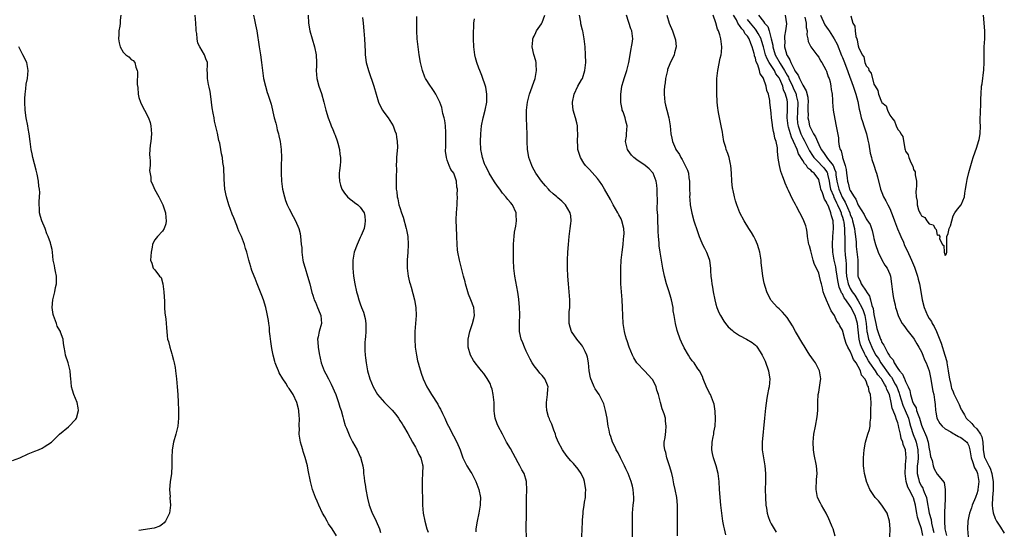
# Model space of a CAD drawing. Units: inches. Extents: x 2607000 to 2610000, y 1515000 to 1518000.
# Drawn here: x 2608431 to 2608680, y 1516993 to 1517122 of the extents above; entities that cross this region are included whole.
import ezdxf

# ---------------------------------------------------------------- set-up
doc = ezdxf.new("R2010")
doc.units = ezdxf.units.IN
doc.header["$MEASUREMENT"] = 0
doc.layers.add('LD26071515_10ft', color=102, linetype='Continuous')

msp = doc.modelspace()

# ---------------------------------------------------------------- linework, layer by layer
at = {"layer": 'LD26071515_10ft'}
for points, elevation in [([(2608456.44, 1517123), (2608456.27, 1517121.73), (2608456.27, 1517121), (2608456.19, 1517120.19), (2608455.94, 1517119), (2608455.88, 1517118.12), (2608455.85, 1517117), (2608456, 1517116), (2608456.24, 1517115), (2608457, 1517113.62), (2608457.69, 1517113), (2608458.42, 1517112.42), (2608459, 1517111.82), (2608459.53, 1517111.53), (2608459.92, 1517111), (2608460.18, 1517109.82), (2608460.54, 1517109), (2608460.64, 1517108.64), (2608460.55, 1517105.45), (2608460.68, 1517104.68), (2608460.8, 1517103), (2608461, 1517102.19), (2608461.37, 1517101), (2608461.89, 1517099.89), (2608462.4, 1517099), (2608463.42, 1517097), (2608463.8, 1517095.8), (2608463.99, 1517095), (2608464.18, 1517093), (2608463.99, 1517091), (2608463.87, 1517090.13), (2608463.73, 1517089), (2608463.71, 1517087.71), (2608463.72, 1517087), (2608463.85, 1517086.15), (2608463.82, 1517085), (2608463.66, 1517083.66), (2608464.03, 1517081.97), (2608464.05, 1517081), (2608464.37, 1517080.37), (2608464.96, 1517079), (2608466.07, 1517077), (2608467.06, 1517075), (2608467.71, 1517073), (2608467.79, 1517071.79), (2608467.89, 1517071), (2608467.79, 1517070.21), (2608467.39, 1517069), (2608467, 1517068.33), (2608465.72, 1517067), (2608465.4, 1517066.6), (2608465, 1517066.17), (2608464.58, 1517065.42), (2608464.44, 1517065), (2608464.34, 1517064.34), (2608464.06, 1517063), (2608463.95, 1517061), (2608464.26, 1517060.26), (2608464.64, 1517059), (2608465, 1517058.58), (2608466.22, 1517057), (2608466.59, 1517056.59), (2608467.03, 1517055.03), (2608467.33, 1517053), (2608467.44, 1517050.56), (2608467.49, 1517049), (2608467.59, 1517047.59), (2608467.84, 1517046.16), (2608467.93, 1517045), (2608467.96, 1517043.96), (2608468.14, 1517041.86), (2608468.26, 1517041), (2608468.44, 1517040.44), (2608468.78, 1517039), (2608469.33, 1517037.33), (2608469.4, 1517037), (2608469.74, 1517035.74), (2608469.92, 1517035), (2608470.13, 1517033.87), (2608470.28, 1517033), (2608470.34, 1517032.34), (2608470.51, 1517031), (2608470.69, 1517029), (2608470.85, 1517027), (2608470.95, 1517025.05), (2608471.05, 1517023.05), (2608471.05, 1517021), (2608470.82, 1517019), (2608470.3, 1517017), (2608469.73, 1517015), (2608469.37, 1517013), (2608469.31, 1517011), (2608469.36, 1517009), (2608469.22, 1517007), (2608468.92, 1517004.92), (2608468.76, 1517003), (2608468.87, 1517001.13), (2608468.85, 1517000.85), (2608469.01, 1516999), (2608468.74, 1516997), (2608467.76, 1516995), (2608467.42, 1516994.58), (2608467, 1516994.18), (2608466.29, 1516993.71), (2608464.82, 1516993.18), (2608461, 1516992.65)], 7750), ([(2608511, 1516991.23), (2608509.89, 1516993), (2608509, 1516994.34), (2608508.59, 1516995), (2608508.05, 1516996.05), (2608507.47, 1516997), (2608506.48, 1516999), (2608506.06, 1517000.06), (2608505.65, 1517001), (2608504.95, 1517003), (2608504.44, 1517005), (2608503.84, 1517007.84), (2608503.62, 1517009), (2608503.08, 1517011.08), (2608502.59, 1517012.59), (2608502.43, 1517013), (2608502.13, 1517014.13), (2608501.84, 1517015), (2608501.58, 1517017), (2608501.59, 1517018.41), (2608501.58, 1517019), (2608501.59, 1517021), (2608501.57, 1517021.57), (2608501.45, 1517023), (2608501.38, 1517023.38), (2608500.97, 1517024.97), (2608499.99, 1517027), (2608499, 1517028.51), (2608498.79, 1517028.79), (2608498.68, 1517029), (2608498.13, 1517029.87), (2608497.39, 1517031), (2608496.5, 1517032.5), (2608496.28, 1517033), (2608495.83, 1517034.17), (2608495.47, 1517035), (2608495.36, 1517035.36), (2608494.95, 1517036.95), (2608494.64, 1517038.64), (2608494.4, 1517040.4), (2608494.19, 1517041.81), (2608494.07, 1517043), (2608494, 1517044), (2608493.84, 1517045), (2608493.77, 1517045.77), (2608493.47, 1517047.47), (2608493.11, 1517049), (2608492.48, 1517051), (2608492.08, 1517052.08), (2608490.92, 1517055), (2608490.38, 1517056.38), (2608490.12, 1517057), (2608489.59, 1517058.41), (2608489.39, 1517059), (2608489.32, 1517059.32), (2608488.81, 1517061), (2608488.31, 1517063), (2608487.99, 1517063.99), (2608487.7, 1517065), (2608486.92, 1517067), (2608486.31, 1517068.31), (2608486.06, 1517069), (2608485.74, 1517069.74), (2608485, 1517071.73), (2608484.62, 1517072.62), (2608483.72, 1517075), (2608483.13, 1517077), (2608482.75, 1517079), (2608482.53, 1517081.47), (2608482.44, 1517084.44), (2608482.27, 1517085.73), (2608482.13, 1517087), (2608481.93, 1517087.93), (2608481.75, 1517089), (2608481.43, 1517090.57), (2608481.25, 1517091.25), (2608480.86, 1517093.14), (2608480.15, 1517096.15), (2608480, 1517097), (2608479.82, 1517098.18), (2608479.54, 1517099.54), (2608479.4, 1517101), (2608479.1, 1517103.1), (2608479, 1517103.66), (2608478.75, 1517104.75), (2608478.57, 1517105.43), (2608478.31, 1517107), (2608478.38, 1517108.38), (2608478.29, 1517109), (2608478.37, 1517110.37), (2608478.32, 1517111), (2608477.95, 1517111.95), (2608477.58, 1517113), (2608477, 1517113.93), (2608476.4, 1517115), (2608475.92, 1517115.92), (2608475.71, 1517117), (2608475.61, 1517118.39), (2608475.49, 1517119), (2608475.44, 1517119.44), (2608475.42, 1517121), (2608475.25, 1517123)], 7750), ([(2608489.99, 1517123), (2608490.22, 1517121.78), (2608490.52, 1517120.52), (2608490.79, 1517119), (2608491.44, 1517115), (2608491.73, 1517113), (2608491.99, 1517111), (2608492.31, 1517108.31), (2608492.53, 1517107), (2608492.99, 1517104.99), (2608493.46, 1517103.46), (2608493.64, 1517103), (2608494.46, 1517100.46), (2608495.25, 1517097), (2608495.65, 1517095.65), (2608495.77, 1517095), (2608496.01, 1517093.99), (2608496.29, 1517093), (2608496.43, 1517092.43), (2608496.73, 1517091), (2608496.98, 1517089), (2608497.05, 1517086.95), (2608497.02, 1517085), (2608497.01, 1517083.01), (2608497.1, 1517081), (2608497.36, 1517079), (2608497.83, 1517077), (2608498.11, 1517076.11), (2608498.53, 1517075), (2608499, 1517074.01), (2608500.02, 1517072.02), (2608500.62, 1517071), (2608501.44, 1517069), (2608501.76, 1517067.76), (2608501.89, 1517067), (2608501.95, 1517066.05), (2608502.09, 1517065), (2608502.19, 1517064.19), (2608502.19, 1517063), (2608502.33, 1517062.33), (2608502.45, 1517061), (2608502.59, 1517060.59), (2608503.02, 1517058.98), (2608503.68, 1517057), (2608504.25, 1517055), (2608504.79, 1517052.79), (2608505, 1517052.17), (2608505.27, 1517051.27), (2608505.36, 1517051), (2608505.65, 1517050.35), (2608506.21, 1517049), (2608506.41, 1517048.41), (2608507.01, 1517047), (2608507.18, 1517045), (2608506.64, 1517043), (2608506.35, 1517041.65), (2608506.22, 1517041), (2608506.3, 1517040.3), (2608506.34, 1517039), (2608506.58, 1517037.42), (2608507.1, 1517035), (2608507.87, 1517033), (2608508.28, 1517032.28), (2608508.95, 1517031), (2608509.67, 1517029.67), (2608510.81, 1517027), (2608511.53, 1517025), (2608511.82, 1517023.82), (2608512.14, 1517023), (2608512.59, 1517021.41), (2608512.72, 1517020.72), (2608513.21, 1517019.21), (2608513.53, 1517018.47), (2608514.36, 1517016.36), (2608515.03, 1517015.03), (2608516.2, 1517013), (2608517, 1517011.25), (2608517.14, 1517011), (2608517.15, 1517010.85), (2608517.62, 1517009), (2608517.85, 1517007.85), (2608517.82, 1517007), (2608518.02, 1517006.02), (2608518.06, 1517005), (2608518.22, 1517004.22), (2608518.38, 1517003), (2608518.81, 1517000.81), (2608519.29, 1516999), (2608519.44, 1516998.56), (2608520.04, 1516997), (2608520.39, 1516996.39), (2608521.01, 1516995.01), (2608521.85, 1516993), (2608522.15, 1516992.15)], 7740), ([(2608503.79, 1517123), (2608503.93, 1517121), (2608504.25, 1517119), (2608504.8, 1517117), (2608505.46, 1517115), (2608505.88, 1517113), (2608505.94, 1517111), (2608505.92, 1517110.08), (2608505.87, 1517109), (2608505.95, 1517107.95), (2608506.04, 1517107), (2608506.56, 1517105), (2608507.18, 1517103.18), (2608507.8, 1517101), (2608508.26, 1517099), (2608508.85, 1517097), (2608509.48, 1517095.48), (2608509.65, 1517095), (2608510.06, 1517094.06), (2608510.5, 1517093), (2608510.63, 1517092.63), (2608511.2, 1517091.2), (2608511.36, 1517090.64), (2608511.77, 1517089), (2608511.85, 1517087.85), (2608511.98, 1517087), (2608511.99, 1517086.01), (2608511.88, 1517085), (2608511.72, 1517083.72), (2608511.67, 1517083), (2608511.7, 1517082.3), (2608511.72, 1517081), (2608511.99, 1517079.99), (2608512.3, 1517079), (2608513, 1517077.95), (2608513.77, 1517077), (2608514.42, 1517076.42), (2608515, 1517076.04), (2608515.57, 1517075.57), (2608516.41, 1517075), (2608517, 1517074.41), (2608517.98, 1517073), (2608518.16, 1517072.16), (2608518.28, 1517071), (2608518.12, 1517070.12), (2608517.95, 1517069), (2608517.21, 1517067.21), (2608517.1, 1517066.9), (2608517, 1517066.73), (2608516.19, 1517065), (2608515.5, 1517063), (2608515.14, 1517061), (2608515.09, 1517059), (2608515.26, 1517057), (2608515.59, 1517055), (2608516.02, 1517053), (2608516.28, 1517052.28), (2608516.6, 1517051), (2608517, 1517049.97), (2608517.34, 1517049), (2608517.84, 1517047.84), (2608518.22, 1517046.22), (2608518.43, 1517045), (2608518.41, 1517044.41), (2608518.44, 1517043), (2608518.36, 1517041.64), (2608518.24, 1517041), (2608518.15, 1517040.15), (2608518.13, 1517039), (2608518.15, 1517038.15), (2608518.23, 1517037), (2608518.32, 1517036.32), (2608518.48, 1517035), (2608518.87, 1517033), (2608519.45, 1517031), (2608520.23, 1517029), (2608521.37, 1517027), (2608523.14, 1517025), (2608524.1, 1517024.1), (2608525.06, 1517023.06), (2608525.97, 1517021.97), (2608526.68, 1517021), (2608527, 1517020.45), (2608527.58, 1517019.58), (2608527.94, 1517019), (2608529, 1517017.17), (2608530.22, 1517015), (2608531, 1517013.68), (2608531.35, 1517013), (2608531.85, 1517011.85), (2608532.33, 1517011), (2608532.78, 1517009.22), (2608532.83, 1517009), (2608532.77, 1517007), (2608532.67, 1517005.33), (2608532.63, 1517005), (2608532.63, 1517004.63), (2608532.74, 1516999), (2608532.94, 1516997), (2608533.35, 1516995), (2608533.89, 1516993), (2608534.16, 1516992.16)], 7730), ([(2608517.56, 1517122.44), (2608517.71, 1517121), (2608517.94, 1517119), (2608518.01, 1517118.01), (2608518.11, 1517117), (2608518.21, 1517113.79), (2608518.25, 1517113), (2608518.53, 1517111), (2608519.06, 1517109), (2608520.41, 1517105), (2608520.99, 1517103), (2608521.61, 1517101), (2608522.06, 1517100.06), (2608522.62, 1517099), (2608523, 1517098.49), (2608524.05, 1517097), (2608525.31, 1517095), (2608525.75, 1517093.75), (2608526.06, 1517093), (2608526.14, 1517092.14), (2608526.37, 1517091), (2608526.4, 1517089.6), (2608526.21, 1517087), (2608526.19, 1517086.19), (2608526.13, 1517085), (2608526.14, 1517084.14), (2608526.05, 1517081.95), (2608526.05, 1517081), (2608526.12, 1517080.12), (2608526.09, 1517079), (2608526.28, 1517078.28), (2608526.35, 1517077), (2608526.55, 1517076.55), (2608526.8, 1517075), (2608527, 1517074.33), (2608527.42, 1517073), (2608527.85, 1517071.85), (2608528.66, 1517069), (2608528.7, 1517068.7), (2608529.02, 1517066.98), (2608529.14, 1517065), (2608529.03, 1517062.97), (2608528.88, 1517061.12), (2608528.86, 1517061), (2608528.85, 1517059), (2608529.12, 1517057), (2608529.47, 1517055.47), (2608529.59, 1517055), (2608529.85, 1517054.15), (2608530.74, 1517051), (2608531.1, 1517049), (2608531.15, 1517047), (2608530.83, 1517043), (2608530.8, 1517041), (2608530.93, 1517039), (2608531.2, 1517037), (2608531.51, 1517035.51), (2608531.63, 1517035), (2608531.92, 1517034.08), (2608532.22, 1517033), (2608532.43, 1517032.43), (2608532.96, 1517031), (2608533.88, 1517029), (2608534.29, 1517028.29), (2608535.02, 1517027), (2608536.61, 1517024.61), (2608537, 1517023.81), (2608537.32, 1517023.32), (2608537.8, 1517022.2), (2608538.38, 1517021), (2608539, 1517019.62), (2608539.3, 1517019), (2608540.6, 1517016.6), (2608541.44, 1517015), (2608542.26, 1517013), (2608543, 1517011), (2608544.01, 1517009), (2608545, 1517007.4), (2608545.23, 1517007), (2608546.26, 1517005), (2608547.03, 1517003), (2608547.39, 1517001), (2608547.34, 1516999.34), (2608547.31, 1516999), (2608546.98, 1516997), (2608546.58, 1516995), (2608546.28, 1516993), (2608546.29, 1516992.29)], 7720), ([(2608559.09, 1516991), (2608559.01, 1516993), (2608559.05, 1516997), (2608559.04, 1516999.04), (2608559.08, 1517001), (2608559.16, 1517002.84), (2608559.1, 1517005), (2608558.51, 1517007), (2608557.93, 1517007.93), (2608557.41, 1517009), (2608557, 1517009.7), (2608555, 1517013.4), (2608554.04, 1517015), (2608552.96, 1517017), (2608551.92, 1517019), (2608551.63, 1517019.63), (2608551.16, 1517021), (2608551, 1517022.23), (2608550.91, 1517022.91), (2608550.87, 1517025), (2608550.67, 1517027), (2608550.37, 1517028.37), (2608550.12, 1517029), (2608549.84, 1517029.84), (2608549.1, 1517031.1), (2608548.31, 1517032.31), (2608547.68, 1517033), (2608547, 1517033.83), (2608546.08, 1517035), (2608545.65, 1517035.65), (2608544.93, 1517037), (2608544.35, 1517039), (2608544.29, 1517040.29), (2608544.28, 1517041), (2608544.72, 1517043), (2608545.44, 1517045), (2608545.75, 1517046.25), (2608545.9, 1517047), (2608545.72, 1517049), (2608545, 1517051), (2608544.43, 1517052.43), (2608544.23, 1517053), (2608543.63, 1517055), (2608543.52, 1517055.52), (2608543.11, 1517057), (2608542.59, 1517059), (2608542.3, 1517060.3), (2608542.09, 1517061), (2608541.72, 1517063), (2608541.64, 1517063.64), (2608541.54, 1517065), (2608541.45, 1517067), (2608541.46, 1517067.46), (2608541.32, 1517069), (2608541.35, 1517069.35), (2608541.24, 1517071), (2608541.27, 1517071.27), (2608541.34, 1517073), (2608541.51, 1517075), (2608541.5, 1517075.5), (2608541.59, 1517077), (2608541.53, 1517077.53), (2608541.57, 1517079), (2608541.46, 1517079.46), (2608541.36, 1517081), (2608540.64, 1517083), (2608539.96, 1517083.96), (2608539.52, 1517085), (2608539, 1517086.3), (2608538.79, 1517087), (2608538.6, 1517088.6), (2608538.6, 1517089), (2608538.62, 1517089.38), (2608538.69, 1517093), (2608538.65, 1517093.35), (2608538.55, 1517095), (2608538.37, 1517096.37), (2608538.21, 1517097), (2608537.9, 1517098.1), (2608537.61, 1517099.61), (2608537.13, 1517101), (2608537, 1517101.32), (2608536.12, 1517103), (2608535.7, 1517103.7), (2608535, 1517104.68), (2608534.74, 1517105), (2608533.47, 1517107), (2608533.33, 1517107.33), (2608532.72, 1517109), (2608532.27, 1517111), (2608531.91, 1517113), (2608531.62, 1517115), (2608531.42, 1517117), (2608531.32, 1517119), (2608531.3, 1517121), (2608531.34, 1517122.66)], 7710), ([(2608573.07, 1516991), (2608573.15, 1516993), (2608573.25, 1516994.75), (2608573.25, 1516995.25), (2608573.41, 1516997), (2608573.42, 1516997.42), (2608573.7, 1516999), (2608573.76, 1516999.76), (2608573.99, 1517001), (2608574.04, 1517001.96), (2608574.06, 1517003), (2608573.94, 1517003.94), (2608573.72, 1517005), (2608573.56, 1517005.56), (2608573, 1517006.83), (2608572.9, 1517007), (2608572.14, 1517008.14), (2608571, 1517009.56), (2608570.28, 1517010.28), (2608569.35, 1517011.35), (2608568.48, 1517012.48), (2608568.14, 1517013), (2608567.05, 1517015.05), (2608566.52, 1517016.52), (2608566.39, 1517017), (2608566.01, 1517017.99), (2608565.66, 1517019), (2608565.5, 1517019.5), (2608565, 1517020.54), (2608564.87, 1517020.87), (2608564.79, 1517021), (2608564.67, 1517021.33), (2608564.18, 1517023), (2608564.15, 1517024.15), (2608564.1, 1517025), (2608564.38, 1517027), (2608564.49, 1517028.49), (2608564.51, 1517029), (2608564.19, 1517029.81), (2608563.75, 1517031), (2608563, 1517031.86), (2608562.44, 1517032.44), (2608562.03, 1517033), (2608561, 1517034.25), (2608560.52, 1517035), (2608559.97, 1517035.97), (2608559.46, 1517037), (2608559, 1517037.98), (2608558.53, 1517039), (2608558.11, 1517040.11), (2608557.73, 1517041), (2608557.32, 1517043), (2608557.3, 1517043.3), (2608557.3, 1517045), (2608557.35, 1517047.35), (2608557.28, 1517049), (2608557.13, 1517051.13), (2608556.91, 1517052.91), (2608556.13, 1517057), (2608555.9, 1517059), (2608555.82, 1517061), (2608555.8, 1517062.2), (2608555.77, 1517065), (2608555.87, 1517066.13), (2608555.92, 1517067), (2608556.06, 1517068.06), (2608556.35, 1517069.65), (2608556.53, 1517071), (2608556.44, 1517072.44), (2608556.42, 1517073), (2608555.5, 1517075), (2608555, 1517075.61), (2608554.33, 1517076.33), (2608553.84, 1517077), (2608553, 1517078), (2608552.28, 1517079), (2608551.77, 1517079.77), (2608551, 1517080.85), (2608549.62, 1517083), (2608549.43, 1517083.43), (2608549, 1517084.18), (2608548.75, 1517084.75), (2608548.61, 1517085), (2608548.37, 1517085.63), (2608547.93, 1517087), (2608547.8, 1517087.8), (2608547.54, 1517089), (2608547.41, 1517091), (2608547.49, 1517093), (2608547.72, 1517095), (2608548.12, 1517097), (2608548.62, 1517099), (2608548.99, 1517101), (2608549.03, 1517103), (2608548.76, 1517104.76), (2608548.69, 1517105), (2608548.5, 1517105.5), (2608548.04, 1517107), (2608547.76, 1517107.76), (2608547.22, 1517109), (2608547, 1517109.58), (2608546.51, 1517111), (2608546.2, 1517112.2), (2608546.02, 1517113), (2608545.74, 1517115), (2608545.62, 1517117), (2608545.64, 1517119), (2608545.71, 1517119.71), (2608545.78, 1517121), (2608545.9, 1517122.1)], 7700), ([(2608585.91, 1516991), (2608585.9, 1516994.1), (2608585.86, 1516995), (2608585.88, 1516995.88), (2608585.91, 1516997), (2608585.99, 1516998.01), (2608586.1, 1516999), (2608586.21, 1517000.21), (2608586.26, 1517001), (2608586.1, 1517003), (2608585.85, 1517003.85), (2608585.55, 1517005), (2608584.76, 1517007), (2608584.22, 1517008.22), (2608583.86, 1517009), (2608583, 1517010.7), (2608582.84, 1517011), (2608582.24, 1517012.24), (2608581.8, 1517013), (2608581.57, 1517013.57), (2608580.87, 1517015), (2608580.38, 1517016.38), (2608580.19, 1517017), (2608579.99, 1517018.01), (2608579.75, 1517019), (2608579.64, 1517019.64), (2608579.44, 1517021), (2608579.09, 1517023), (2608578.64, 1517024.64), (2608578.5, 1517025), (2608577.46, 1517027), (2608576.46, 1517028.46), (2608576.19, 1517029), (2608575.63, 1517030.37), (2608575.33, 1517031), (2608575.26, 1517031.26), (2608574.96, 1517033.04), (2608574.79, 1517035), (2608574.5, 1517036.5), (2608574.34, 1517037), (2608573.94, 1517037.94), (2608573.24, 1517039.24), (2608573, 1517039.59), (2608571.83, 1517041), (2608570.49, 1517043), (2608570.09, 1517044.09), (2608569.87, 1517045), (2608569.88, 1517046.12), (2608569.84, 1517047), (2608569.9, 1517047.9), (2608570, 1517049), (2608570.03, 1517051), (2608569.87, 1517053), (2608569.68, 1517055), (2608569.54, 1517057), (2608569.45, 1517059), (2608569.44, 1517061), (2608569.53, 1517063), (2608569.69, 1517065), (2608569.87, 1517067), (2608570.1, 1517069), (2608570.26, 1517070.26), (2608570.33, 1517071), (2608570.25, 1517072.25), (2608570.14, 1517073), (2608568.97, 1517075), (2608567.97, 1517075.97), (2608567, 1517076.77), (2608566.75, 1517077), (2608565.82, 1517077.82), (2608565, 1517078.59), (2608564.6, 1517079), (2608563.84, 1517079.84), (2608562.88, 1517081), (2608561.45, 1517083), (2608560.58, 1517084.58), (2608560.38, 1517085), (2608559.7, 1517087), (2608559.6, 1517087.6), (2608559.33, 1517089), (2608559.22, 1517091), (2608559.22, 1517093), (2608559.19, 1517094.81), (2608559.08, 1517097), (2608559.07, 1517099), (2608559.29, 1517101), (2608559.63, 1517102.37), (2608559.82, 1517103), (2608561.22, 1517107), (2608561.61, 1517109), (2608561.51, 1517110.49), (2608561.49, 1517111), (2608561.41, 1517111.41), (2608560.94, 1517113.06), (2608560.48, 1517115), (2608560.65, 1517116.65), (2608560.66, 1517117), (2608560.75, 1517117.25), (2608561, 1517117.72), (2608561.39, 1517118.61), (2608561.61, 1517119), (2608562.83, 1517120.83), (2608563, 1517121.12), (2608563.72, 1517123)], 7690), ([(2608597.27, 1516991.27), (2608597.25, 1516993), (2608597.24, 1516995), (2608597.29, 1516997), (2608597.31, 1516999), (2608597.12, 1517001), (2608596.71, 1517003), (2608596.38, 1517004.38), (2608596.07, 1517005.93), (2608595.82, 1517007), (2608595.28, 1517009), (2608594.6, 1517011), (2608594.31, 1517012.31), (2608594.04, 1517013), (2608593.89, 1517014.11), (2608593.93, 1517015), (2608594.17, 1517016.17), (2608594.3, 1517017.7), (2608594.45, 1517019), (2608594.27, 1517020.27), (2608594.2, 1517021), (2608593.89, 1517022.11), (2608593.6, 1517023), (2608593.43, 1517023.43), (2608592.97, 1517024.97), (2608592.44, 1517027), (2608592.09, 1517028.09), (2608591.85, 1517029), (2608591, 1517030.71), (2608590.81, 1517031), (2608589.95, 1517031.95), (2608588.9, 1517033), (2608586.99, 1517035), (2608586.27, 1517036.27), (2608585.92, 1517037), (2608585.08, 1517039), (2608584.57, 1517040.57), (2608584.39, 1517041), (2608584.15, 1517041.85), (2608583.84, 1517043), (2608583.52, 1517045), (2608583.41, 1517047), (2608583.38, 1517049), (2608583.26, 1517051), (2608583.08, 1517053), (2608582.97, 1517055), (2608582.95, 1517057), (2608582.97, 1517059), (2608583.06, 1517061), (2608583.24, 1517063), (2608583.49, 1517065), (2608583.64, 1517066.36), (2608583.73, 1517067), (2608583.75, 1517067.75), (2608583.73, 1517069), (2608583.23, 1517071), (2608583, 1517071.46), (2608582.45, 1517072.45), (2608582.18, 1517073), (2608581.01, 1517075), (2608580.33, 1517076.33), (2608578.84, 1517079), (2608578.13, 1517080.13), (2608577.5, 1517081), (2608577, 1517081.63), (2608575, 1517083.96), (2608574.04, 1517085), (2608573.59, 1517085.59), (2608572.72, 1517087), (2608572.27, 1517088.27), (2608572.08, 1517089), (2608572.04, 1517089.96), (2608571.94, 1517091), (2608572.03, 1517093), (2608571.98, 1517094.02), (2608571.95, 1517095), (2608571.79, 1517095.79), (2608571.49, 1517097), (2608570.91, 1517099), (2608570.73, 1517100.73), (2608570.72, 1517101), (2608571.12, 1517103), (2608572.1, 1517105), (2608573, 1517106.6), (2608573.2, 1517107), (2608573.86, 1517109), (2608574.08, 1517111), (2608574.03, 1517113), (2608573.88, 1517115), (2608573.67, 1517117), (2608573.55, 1517117.55), (2608573.29, 1517119), (2608573.22, 1517119.22), (2608572.83, 1517120.83), (2608572.8, 1517121.2), (2608572.49, 1517123)], 7680), ([(2608609.54, 1516991.54), (2608609.15, 1516993), (2608609, 1516993.73), (2608608.76, 1516995), (2608608.49, 1516997), (2608608.26, 1516999), (2608608.06, 1517001), (2608607.98, 1517002.02), (2608607.91, 1517003), (2608607.82, 1517005), (2608607.6, 1517007), (2608607.09, 1517009), (2608606.39, 1517011), (2608606.13, 1517012.13), (2608605.96, 1517013), (2608606.04, 1517015), (2608606.31, 1517016.31), (2608606.44, 1517017), (2608606.49, 1517017.51), (2608606.77, 1517019), (2608606.88, 1517020.88), (2608606.82, 1517022.82), (2608606.54, 1517024.54), (2608606.43, 1517025), (2608605.6, 1517027), (2608605.39, 1517027.39), (2608605, 1517028.16), (2608604.74, 1517028.74), (2608603.8, 1517031), (2608603.6, 1517031.6), (2608603, 1517032.68), (2608602.91, 1517032.91), (2608602.46, 1517033.54), (2608601.48, 1517035), (2608601.25, 1517035.25), (2608601, 1517035.56), (2608600.41, 1517036.41), (2608600.05, 1517037), (2608599, 1517038.83), (2608598.28, 1517040.28), (2608597.97, 1517041), (2608597.25, 1517043), (2608597.2, 1517043.2), (2608596.75, 1517045), (2608596.41, 1517047), (2608596.22, 1517048.22), (2608596.14, 1517049), (2608595.77, 1517051), (2608595.59, 1517051.59), (2608595.18, 1517053), (2608594.53, 1517055), (2608593.99, 1517057), (2608593.56, 1517059), (2608593.19, 1517061), (2608592.87, 1517063), (2608592.64, 1517064.64), (2608592.6, 1517065.4), (2608592.46, 1517067), (2608592.37, 1517068.37), (2608592.37, 1517069), (2608592.29, 1517071), (2608592.27, 1517072.27), (2608592.13, 1517073.87), (2608592.18, 1517076.18), (2608592.1, 1517077.9), (2608592.11, 1517079), (2608592.02, 1517080.02), (2608591.87, 1517081), (2608591.08, 1517083), (2608591, 1517083.1), (2608590.08, 1517084.08), (2608589.07, 1517085), (2608587, 1517086.43), (2608586.26, 1517087), (2608585.61, 1517087.61), (2608584.76, 1517088.76), (2608584.61, 1517089), (2608584.16, 1517091), (2608584.34, 1517092.34), (2608584.4, 1517093), (2608584.54, 1517095), (2608584.19, 1517096.19), (2608584.02, 1517097), (2608583.51, 1517098.5), (2608583.31, 1517099), (2608583.24, 1517099.24), (2608582.92, 1517100.92), (2608582.92, 1517102.92), (2608583.23, 1517105), (2608583.63, 1517106.37), (2608583.8, 1517107), (2608584.46, 1517109), (2608584.98, 1517111), (2608585.56, 1517114.44), (2608585.68, 1517115), (2608585.81, 1517115.81), (2608585.96, 1517117), (2608585.71, 1517119), (2608585.51, 1517119.52), (2608584.35, 1517123)], 7670), ([(2608594.58, 1517123), (2608595.19, 1517121), (2608596.03, 1517119), (2608596.73, 1517117), (2608596.74, 1517116.74), (2608596.91, 1517115), (2608596.54, 1517113.46), (2608596.41, 1517113), (2608595.34, 1517110.66), (2608594.78, 1517109.22), (2608594.72, 1517109), (2608594.28, 1517107), (2608594.14, 1517105.86), (2608594.01, 1517105), (2608593.92, 1517103.92), (2608593.88, 1517103), (2608593.97, 1517102.03), (2608594.04, 1517101), (2608594.21, 1517100.21), (2608594.54, 1517099), (2608595.12, 1517097), (2608595.42, 1517095), (2608595.55, 1517093), (2608595.84, 1517091.84), (2608595.98, 1517091), (2608596.75, 1517089.25), (2608596.88, 1517089), (2608597.77, 1517087.77), (2608598.12, 1517087), (2608598.49, 1517086.49), (2608599, 1517085.44), (2608599.25, 1517085), (2608599.8, 1517083.8), (2608600.03, 1517083), (2608600.17, 1517081.83), (2608600.31, 1517081), (2608600.33, 1517079), (2608600.36, 1517077.64), (2608600.34, 1517077), (2608600.36, 1517076.36), (2608600.5, 1517075), (2608600.89, 1517072.89), (2608601.44, 1517071), (2608602.3, 1517068.3), (2608602.76, 1517067), (2608603, 1517066.39), (2608603.62, 1517065), (2608604.07, 1517064.07), (2608604.63, 1517063), (2608605.28, 1517061.28), (2608605.37, 1517061), (2608605.57, 1517059.57), (2608605.63, 1517059), (2608605.65, 1517058.35), (2608605.73, 1517057), (2608605.88, 1517055.88), (2608605.97, 1517055), (2608606.14, 1517054.14), (2608606.32, 1517053), (2608606.72, 1517051), (2608607, 1517049.89), (2608607.26, 1517049), (2608607.76, 1517047.76), (2608608.13, 1517047), (2608609, 1517045.59), (2608609.4, 1517045), (2608610.14, 1517044.14), (2608611.19, 1517043.19), (2608611.44, 1517043), (2608613, 1517041.98), (2608614.76, 1517041), (2608616.17, 1517040.17), (2608617, 1517039.47), (2608617.26, 1517039.26), (2608617.47, 1517039), (2608618.2, 1517037.8), (2608618.73, 1517037), (2608618.82, 1517036.82), (2608619.44, 1517035.44), (2608620.33, 1517033), (2608620.41, 1517032.41), (2608620.65, 1517031), (2608620.45, 1517029), (2608620.33, 1517028.33), (2608620.04, 1517027), (2608619.88, 1517026.12), (2608619.54, 1517023.54), (2608619.27, 1517021), (2608618.71, 1517015), (2608618.71, 1517013), (2608619, 1517011), (2608619.36, 1517009), (2608619.56, 1517007), (2608619.55, 1517006.45), (2608619.56, 1517005), (2608619.5, 1517003), (2608619.51, 1517001), (2608619.63, 1516999), (2608619.76, 1516998.24), (2608619.94, 1516997), (2608620.19, 1516996.19), (2608620.62, 1516995), (2608621, 1516994.28), (2608621.74, 1516993), (2608622.22, 1516992.22)], 7660), ([(2608637.14, 1516991.14), (2608636.63, 1516993), (2608636.43, 1516993.57), (2608635.86, 1516995), (2608635.55, 1516995.56), (2608634.87, 1516997), (2608633.71, 1516999), (2608633.49, 1516999.49), (2608632.71, 1517001), (2608632.33, 1517003), (2608632.47, 1517005.53), (2608632.59, 1517007), (2608632.45, 1517009), (2608631.87, 1517011.87), (2608631.68, 1517013), (2608631.58, 1517015), (2608631.8, 1517017), (2608632.2, 1517019), (2608632.63, 1517021.37), (2608632.76, 1517023), (2608632.78, 1517024.78), (2608632.83, 1517025.17), (2608632.91, 1517027), (2608633, 1517027.65), (2608633.47, 1517030.53), (2608633.51, 1517031), (2608633.25, 1517033), (2608632.19, 1517035), (2608631.68, 1517035.68), (2608630.85, 1517036.85), (2608630.77, 1517037), (2608630.08, 1517038.08), (2608629.35, 1517039.35), (2608629, 1517039.88), (2608627.1, 1517043), (2608626.38, 1517044.38), (2608625, 1517046.54), (2608623.87, 1517047.87), (2608623, 1517048.66), (2608622.57, 1517049), (2608621, 1517050.82), (2608620.86, 1517051), (2608620.24, 1517052.24), (2608619.91, 1517053), (2608619.22, 1517055.22), (2608618.87, 1517057), (2608618.45, 1517060.45), (2608618.42, 1517061), (2608618.1, 1517063), (2608617.87, 1517063.87), (2608617.54, 1517065), (2608617, 1517066.17), (2608616.59, 1517067), (2608616, 1517068), (2608615.33, 1517069), (2608614.11, 1517071), (2608613.07, 1517073), (2608612.28, 1517075), (2608611.98, 1517075.98), (2608611.7, 1517077), (2608611.36, 1517078.64), (2608611.28, 1517079), (2608611.23, 1517079.23), (2608611.01, 1517081), (2608610.92, 1517083), (2608610.79, 1517085), (2608610.72, 1517085.28), (2608610.33, 1517087), (2608610.01, 1517088.01), (2608609.62, 1517089), (2608609.49, 1517089.49), (2608609.04, 1517091), (2608608.72, 1517092.72), (2608608.63, 1517093.37), (2608608.34, 1517095), (2608607.64, 1517098.36), (2608607.53, 1517099), (2608607.5, 1517099.5), (2608607.29, 1517101), (2608607.22, 1517103.22), (2608607.22, 1517105), (2608607.26, 1517107), (2608607.45, 1517109), (2608608.09, 1517112.09), (2608608.3, 1517113), (2608608.38, 1517113.62), (2608608.47, 1517115), (2608608.3, 1517116.3), (2608608.25, 1517117), (2608607.99, 1517118.01), (2608607.68, 1517119), (2608607.44, 1517119.44), (2608607, 1517121.07), (2608606.3, 1517123)], 7650), ([(2608651.01, 1516991.01), (2608651.06, 1516993), (2608650.9, 1516995), (2608650.3, 1516997), (2608649.02, 1516999.02), (2608648.12, 1517000.12), (2608647.29, 1517001), (2608647, 1517001.46), (2608645.96, 1517003), (2608645.14, 1517005), (2608645.11, 1517005.11), (2608644.58, 1517007), (2608644.39, 1517008.39), (2608644.31, 1517009), (2608644.31, 1517011), (2608644.51, 1517013), (2608644.87, 1517015), (2608645.42, 1517017), (2608645.83, 1517018.17), (2608645.99, 1517019), (2608646.02, 1517020.02), (2608646.22, 1517021), (2608646.17, 1517022.17), (2608646.24, 1517023), (2608646.26, 1517025), (2608646.15, 1517027), (2608645.8, 1517027.8), (2608645.61, 1517029), (2608645.32, 1517029.32), (2608645, 1517030.37), (2608644.71, 1517031), (2608643.88, 1517031.88), (2608643.57, 1517033), (2608643, 1517034.08), (2608642.48, 1517035), (2608641.84, 1517035.84), (2608641.42, 1517037), (2608641, 1517038.02), (2608640.4, 1517039), (2608639.96, 1517039.96), (2608639.6, 1517041), (2608639, 1517043.26), (2608638.39, 1517044.39), (2608638.08, 1517045), (2608637.61, 1517045.61), (2608637, 1517047.01), (2608636.16, 1517048.16), (2608635, 1517050.91), (2608634.35, 1517052.35), (2608634.18, 1517053), (2608633.96, 1517054.04), (2608633.69, 1517055), (2608633.52, 1517055.52), (2608633.23, 1517057), (2608633, 1517057.75), (2608632.44, 1517059), (2608631.93, 1517059.93), (2608631.62, 1517061), (2608631.06, 1517063), (2608631, 1517063.33), (2608630.64, 1517064.64), (2608630.55, 1517065), (2608630.21, 1517067), (2608630.08, 1517068.08), (2608629.88, 1517069), (2608629.71, 1517069.71), (2608629.28, 1517071), (2608629, 1517071.58), (2608628.27, 1517073), (2608627.4, 1517074.6), (2608627.11, 1517075.11), (2608626.41, 1517076.41), (2608625.36, 1517078.64), (2608625.12, 1517079.12), (2608624.51, 1517080.51), (2608624.32, 1517081), (2608623.94, 1517082.06), (2608623.41, 1517083.41), (2608623.05, 1517085), (2608622.78, 1517086.78), (2608622.56, 1517088.56), (2608622.58, 1517089.42), (2608622.24, 1517091), (2608621.87, 1517091.87), (2608621.77, 1517093), (2608621.55, 1517093.55), (2608621.35, 1517095), (2608621.29, 1517095.29), (2608621.08, 1517097), (2608621, 1517098.18), (2608620.68, 1517101), (2608620.62, 1517101.38), (2608620.27, 1517103), (2608619.92, 1517103.92), (2608619.73, 1517105), (2608619.07, 1517106.93), (2608619, 1517107.07), (2608618.16, 1517108.16), (2608618.02, 1517109), (2608617.59, 1517110.41), (2608617.18, 1517111.18), (2608617, 1517112.11), (2608616.74, 1517112.74), (2608616.73, 1517113), (2608616.68, 1517113.32), (2608616.21, 1517115), (2608615.82, 1517115.82), (2608615.45, 1517117), (2608615, 1517117.7), (2608614.35, 1517118.35), (2608614.04, 1517119), (2608613.52, 1517119.52), (2608613, 1517120.38), (2608612.68, 1517120.68), (2608612.55, 1517121), (2608612.17, 1517121.83), (2608611.48, 1517123)], 7640), ([(2608659.35, 1516991.35), (2608659.02, 1516993), (2608658.33, 1516995), (2608658.01, 1516996.01), (2608657.81, 1516997), (2608657.58, 1516998.42), (2608657.47, 1516999), (2608657, 1517000.89), (2608656.93, 1517001.07), (2608655.89, 1517003), (2608655.56, 1517003.56), (2608655.17, 1517005), (2608655, 1517006.38), (2608654.88, 1517007), (2608654.97, 1517009.03), (2608655, 1517009.28), (2608655.11, 1517011), (2608655, 1517013), (2608654.36, 1517014.36), (2608654.28, 1517015), (2608653.85, 1517015.85), (2608653.67, 1517017), (2608653.31, 1517018.69), (2608653.17, 1517019.17), (2608653, 1517019.84), (2608652.67, 1517020.67), (2608652.42, 1517021.58), (2608651.84, 1517023), (2608651.58, 1517023.58), (2608651.38, 1517025), (2608650.95, 1517027), (2608650.29, 1517028.29), (2608650.07, 1517029), (2608649.63, 1517029.63), (2608649, 1517030.81), (2608648.87, 1517031), (2608647.99, 1517031.99), (2608647.39, 1517033), (2608645.97, 1517035), (2608645.58, 1517035.58), (2608645, 1517036.66), (2608644.85, 1517036.85), (2608644.63, 1517037.37), (2608643.81, 1517039), (2608643.58, 1517039.58), (2608643.23, 1517041), (2608642.79, 1517045), (2608642.2, 1517047), (2608641.79, 1517047.79), (2608641.22, 1517049), (2608641, 1517049.36), (2608639.86, 1517051), (2608639.49, 1517051.49), (2608639, 1517052.5), (2608638.78, 1517052.78), (2608638.71, 1517053), (2608638.16, 1517054.16), (2608637.83, 1517055.83), (2608637.67, 1517057), (2608637.4, 1517058.6), (2608637.32, 1517059.32), (2608637, 1517060.7), (2608636.91, 1517061), (2608636.56, 1517063), (2608636.5, 1517065), (2608636.62, 1517067), (2608636.78, 1517069), (2608636.77, 1517069.23), (2608636.67, 1517071), (2608636.23, 1517072.23), (2608636.09, 1517073), (2608635.56, 1517074.44), (2608635.3, 1517075), (2608635.18, 1517075.18), (2608635, 1517075.69), (2608634.44, 1517076.44), (2608633.97, 1517078.03), (2608633.55, 1517079), (2608633.44, 1517079.44), (2608633.14, 1517081), (2608633, 1517081.38), (2608631.89, 1517083), (2608631.38, 1517083.38), (2608631, 1517083.81), (2608630.29, 1517084.29), (2608629.88, 1517085), (2608629.43, 1517085.43), (2608629, 1517086.24), (2608627.92, 1517087.92), (2608627.53, 1517089), (2608626.64, 1517091), (2608626.09, 1517092.09), (2608625.38, 1517094.62), (2608625.26, 1517095), (2608625.03, 1517097), (2608625.14, 1517099.14), (2608625.13, 1517101), (2608625, 1517101.59), (2608624.63, 1517103), (2608624.13, 1517104.13), (2608623.94, 1517105), (2608623.19, 1517106.81), (2608623, 1517107.17), (2608622.19, 1517108.19), (2608621.79, 1517109), (2608621.46, 1517109.46), (2608621, 1517110.23), (2608620.5, 1517111), (2608619.94, 1517111.94), (2608619.56, 1517113), (2608619.01, 1517115.01), (2608618.56, 1517116.56), (2608618.42, 1517117), (2608617.68, 1517118.32), (2608617.22, 1517119.22), (2608617, 1517119.44), (2608615.73, 1517121), (2608615, 1517121.92)], 7630), ([(2608617.78, 1517123), (2608619, 1517121.39), (2608619.27, 1517121), (2608620.1, 1517120.1), (2608620.44, 1517119), (2608621.02, 1517117.02), (2608621.38, 1517115.38), (2608621.41, 1517115), (2608621.57, 1517114.43), (2608622.03, 1517113), (2608623.24, 1517110.76), (2608624.33, 1517109), (2608625, 1517107.82), (2608625.33, 1517107.33), (2608625.47, 1517107), (2608626.42, 1517105), (2608626.57, 1517104.57), (2608627.21, 1517103.21), (2608627.28, 1517103), (2608627.34, 1517102.66), (2608627.72, 1517101), (2608627.64, 1517098.36), (2608627.52, 1517097), (2608627.68, 1517095.68), (2608627.78, 1517095), (2608628.51, 1517093), (2608628.65, 1517092.65), (2608629, 1517091.98), (2608629.36, 1517091.36), (2608630.03, 1517090.03), (2608630.69, 1517088.69), (2608631.45, 1517087.45), (2608631.76, 1517087), (2608633, 1517085.73), (2608633.74, 1517085), (2608634.34, 1517084.34), (2608635, 1517083.42), (2608635.17, 1517083.17), (2608635.22, 1517083), (2608635.25, 1517082.75), (2608635.62, 1517081), (2608635.82, 1517079.82), (2608636, 1517079), (2608636.72, 1517077.28), (2608636.86, 1517076.86), (2608637, 1517076.64), (2608637.53, 1517075.53), (2608637.8, 1517075), (2608638.45, 1517073.55), (2608638.67, 1517073), (2608638.73, 1517072.73), (2608639, 1517071.92), (2608639.27, 1517071), (2608639.34, 1517070.66), (2608639.54, 1517069), (2608639.55, 1517067.55), (2608639.61, 1517067), (2608639.63, 1517066.37), (2608639.61, 1517065), (2608639.63, 1517063.63), (2608639.72, 1517062.28), (2608639.84, 1517061), (2608639.96, 1517059.96), (2608639.96, 1517058.04), (2608640.06, 1517057), (2608640.2, 1517056.2), (2608640.45, 1517055), (2608641, 1517053.81), (2608641.48, 1517053), (2608642.13, 1517052.13), (2608643, 1517050.74), (2608643.95, 1517049), (2608644.27, 1517048.28), (2608644.64, 1517047), (2608645, 1517045), (2608645.21, 1517043), (2608645.28, 1517042.72), (2608645.63, 1517041), (2608646.01, 1517040.01), (2608646.43, 1517039), (2608647, 1517037.89), (2608647.5, 1517037), (2608648.1, 1517036.1), (2608648.73, 1517035), (2608651, 1517031.86), (2608651.4, 1517031.4), (2608652.37, 1517029.63), (2608652.74, 1517029), (2608653, 1517028.31), (2608653.38, 1517027.38), (2608653.49, 1517027), (2608654.3, 1517024.3), (2608654.92, 1517023), (2608655.71, 1517021), (2608655.97, 1517019.97), (2608656.24, 1517019), (2608656.9, 1517016.9), (2608657.48, 1517015.48), (2608657.65, 1517015), (2608657.81, 1517014.19), (2608658.11, 1517013), (2608658.14, 1517011), (2608658.06, 1517009.94), (2608657.95, 1517009), (2608657.9, 1517007.9), (2608657.92, 1517007), (2608658.26, 1517005.74), (2608658.41, 1517005), (2608658.59, 1517004.59), (2608659, 1517003.79), (2608659.32, 1517003.32), (2608659.45, 1517003), (2608659.68, 1517002.32), (2608660.25, 1517001), (2608660.39, 1517000.39), (2608661, 1516997), (2608661.43, 1516995.43), (2608661.57, 1516994.43), (2608661.91, 1516993), (2608662.1, 1516992.1)], 7620), ([(2608624.51, 1517123), (2608624.84, 1517120.84), (2608624.62, 1517119), (2608624.34, 1517117.66), (2608624.36, 1517117), (2608624.42, 1517116.42), (2608624.36, 1517115), (2608624.82, 1517113.18), (2608624.88, 1517113), (2608624.93, 1517112.93), (2608625, 1517112.75), (2608625.73, 1517111.73), (2608625.98, 1517111), (2608626.87, 1517109.13), (2608627, 1517108.89), (2608627.85, 1517107.85), (2608628.15, 1517107), (2608629, 1517105.26), (2608629.85, 1517103.85), (2608630.22, 1517102.22), (2608630.33, 1517101), (2608630.3, 1517100.3), (2608630.29, 1517099), (2608630.32, 1517097.68), (2608630.28, 1517097), (2608630.4, 1517096.4), (2608630.7, 1517095), (2608631, 1517094.31), (2608631.7, 1517093), (2608632.22, 1517092.22), (2608632.67, 1517091), (2608633, 1517090.28), (2608633.64, 1517089), (2608634.24, 1517088.24), (2608635.26, 1517086.74), (2608636.64, 1517085), (2608636.78, 1517084.78), (2608637, 1517084.05), (2608637.31, 1517083.31), (2608637.38, 1517082.62), (2608637.61, 1517081), (2608638.07, 1517079), (2608638.95, 1517076.95), (2608639.72, 1517075.72), (2608640.87, 1517073), (2608641, 1517072.59), (2608641.46, 1517071.46), (2608641.6, 1517071), (2608642.1, 1517069), (2608642.18, 1517068.18), (2608642.34, 1517067), (2608642.45, 1517065.55), (2608642.5, 1517064.5), (2608642.94, 1517061.06), (2608642.95, 1517057), (2608643, 1517056.83), (2608643.56, 1517055.56), (2608643.78, 1517055), (2608645, 1517053.14), (2608645.07, 1517053.07), (2608645.09, 1517053), (2608645.89, 1517051.89), (2608646.13, 1517051), (2608646.46, 1517049.54), (2608646.77, 1517048.77), (2608647, 1517047.24), (2608647.48, 1517045), (2608647.76, 1517043.76), (2608647.95, 1517043), (2608648.65, 1517041), (2608648.78, 1517040.78), (2608649, 1517040.22), (2608649.52, 1517039.52), (2608649.73, 1517039), (2608650.5, 1517037.5), (2608650.81, 1517037), (2608650.89, 1517036.89), (2608651, 1517036.67), (2608651.82, 1517035.82), (2608652.14, 1517035), (2608653, 1517033.63), (2608653.43, 1517033), (2608654.2, 1517032.2), (2608654.68, 1517031), (2608654.81, 1517030.81), (2608655, 1517030.28), (2608655.66, 1517029), (2608656.07, 1517028.07), (2608656.27, 1517027), (2608656.77, 1517025.23), (2608657, 1517024.65), (2608657.65, 1517023.65), (2608657.79, 1517023), (2608658.14, 1517021.86), (2608658.5, 1517021), (2608659, 1517019.29), (2608659.19, 1517018.81), (2608660.3, 1517016.3), (2608660.68, 1517015), (2608661, 1517013.15), (2608661.05, 1517013), (2608661.32, 1517011.32), (2608661.7, 1517010.3), (2608661.94, 1517009), (2608662.24, 1517008.24), (2608663, 1517006.9), (2608664.72, 1517004.72), (2608665.02, 1517003), (2608665.03, 1517001), (2608665, 1517000.66), (2608664.81, 1516997.19), (2608664.86, 1516996.86), (2608664.84, 1516995), (2608664.94, 1516993.06), (2608665, 1516992.68), (2608665.33, 1516991.33)], 7610), ([(2608629.52, 1517122.48), (2608629.87, 1517121), (2608629.86, 1517119.87), (2608630.12, 1517119), (2608630.01, 1517118.01), (2608630.3, 1517117), (2608630.34, 1517116.34), (2608630.99, 1517115), (2608632.5, 1517113), (2608633, 1517112.36), (2608633.46, 1517111.46), (2608633.77, 1517111), (2608634.85, 1517109.15), (2608635, 1517108.84), (2608635.42, 1517107.42), (2608635.62, 1517107), (2608635.87, 1517106.13), (2608636.1, 1517105), (2608636.17, 1517104.17), (2608636.39, 1517103), (2608636.51, 1517101.49), (2608636.53, 1517101), (2608636.7, 1517099), (2608637.34, 1517095.34), (2608637.98, 1517091.98), (2608638.05, 1517091), (2608638.18, 1517089.82), (2608638.43, 1517089), (2608638.69, 1517088.69), (2608639, 1517087.16), (2608639.04, 1517087.04), (2608639.05, 1517086.95), (2608639.72, 1517085), (2608639.98, 1517083.98), (2608640.05, 1517083), (2608640.17, 1517081.83), (2608640.29, 1517081), (2608640.49, 1517080.49), (2608640.83, 1517079), (2608641, 1517078.62), (2608641.98, 1517077), (2608642.44, 1517076.44), (2608643, 1517074.94), (2608644.55, 1517072.55), (2608645, 1517071.44), (2608645.21, 1517071.21), (2608646, 1517070), (2608646.41, 1517069), (2608646.55, 1517068.55), (2608646.91, 1517067), (2608647, 1517066.47), (2608647.34, 1517065), (2608648.04, 1517063), (2608649, 1517061.07), (2608649.77, 1517059.77), (2608650.34, 1517059), (2608651, 1517057.49), (2608651.16, 1517057), (2608651.46, 1517055), (2608651.68, 1517053), (2608651.84, 1517051.84), (2608652, 1517051), (2608652.32, 1517049.68), (2608652.45, 1517049), (2608652.58, 1517048.58), (2608653.11, 1517047), (2608653.73, 1517045.73), (2608654.16, 1517045), (2608654.51, 1517044.51), (2608655, 1517043.89), (2608655.35, 1517043.35), (2608657, 1517041.29), (2608657.19, 1517041), (2608657.84, 1517039.84), (2608658.38, 1517039), (2608659, 1517037.84), (2608659.37, 1517037), (2608659.82, 1517035.82), (2608660.22, 1517035), (2608661, 1517033.01), (2608661.32, 1517031.32), (2608661.89, 1517027.89), (2608662.11, 1517027), (2608662.32, 1517025.68), (2608662.46, 1517024.46), (2608662.54, 1517023), (2608662.63, 1517022.63), (2608662.94, 1517021), (2608663.7, 1517019.7), (2608664.29, 1517019), (2608665, 1517018.37), (2608666.45, 1517017.55), (2608667, 1517017.19), (2608667.36, 1517017), (2608668.38, 1517016.38), (2608669, 1517016.14), (2608669.67, 1517015.67), (2608670.48, 1517015), (2608670.69, 1517014.69), (2608671, 1517014), (2608671.25, 1517013), (2608671.55, 1517011), (2608671.95, 1517010.05), (2608672.45, 1517008.45), (2608673, 1517007.53), (2608673.22, 1517007), (2608673.51, 1517005), (2608673.29, 1517003), (2608673.24, 1517002.76), (2608673, 1517001.91), (2608672.75, 1517001.25), (2608672.68, 1517001), (2608671.84, 1516999), (2608671.65, 1516998.35), (2608671.15, 1516997), (2608671, 1516996.2), (2608670.73, 1516995), (2608670.64, 1516993), (2608670.87, 1516991)], 7600), ([(2608633.47, 1517123), (2608634.57, 1517120.57), (2608635.4, 1517119.4), (2608635.62, 1517119), (2608636.96, 1517117), (2608637.64, 1517115.64), (2608638.75, 1517112.75), (2608639, 1517112.25), (2608639.4, 1517111.4), (2608640.33, 1517109), (2608640.48, 1517108.48), (2608641.74, 1517105), (2608642.4, 1517103), (2608642.88, 1517101.12), (2608643.21, 1517099.21), (2608643.4, 1517098.6), (2608643.76, 1517097), (2608644.05, 1517096.05), (2608644.46, 1517095), (2608645.08, 1517093), (2608645.4, 1517091.4), (2608645.67, 1517090.33), (2608646.06, 1517088.06), (2608646.37, 1517087), (2608646.48, 1517086.48), (2608647, 1517085.02), (2608647.45, 1517083.45), (2608647.62, 1517083), (2608647.87, 1517082.13), (2608648.64, 1517079), (2608649, 1517078.15), (2608649.41, 1517077), (2608649.98, 1517075.98), (2608650.48, 1517075), (2608651, 1517074.06), (2608651.47, 1517073), (2608651.89, 1517071.89), (2608652.18, 1517071), (2608652.96, 1517068.96), (2608653.56, 1517067.56), (2608653.82, 1517067), (2608654.45, 1517065.55), (2608654.76, 1517064.76), (2608655.43, 1517063.43), (2608656.52, 1517061), (2608657, 1517059.79), (2608657.22, 1517059.22), (2608657.98, 1517057), (2608658.16, 1517056.16), (2608658.53, 1517055), (2608658.88, 1517053.12), (2608659.2, 1517051), (2608659.69, 1517049), (2608660.54, 1517047), (2608661, 1517046.26), (2608661.51, 1517045.51), (2608661.76, 1517045), (2608662.22, 1517044.22), (2608662.79, 1517043), (2608663, 1517042.5), (2608663.97, 1517039.97), (2608664.95, 1517037), (2608665.39, 1517035.39), (2608665.46, 1517035), (2608665.78, 1517033), (2608665.92, 1517031.92), (2608666.07, 1517031), (2608666.42, 1517029.58), (2608666.55, 1517029), (2608666.65, 1517028.65), (2608667, 1517027.67), (2608667.23, 1517027.23), (2608668.32, 1517025), (2608668.51, 1517024.51), (2608669, 1517023.42), (2608669.15, 1517023.15), (2608669.21, 1517023), (2608669.9, 1517021.9), (2608670.35, 1517021), (2608671.72, 1517019.72), (2608672.28, 1517019), (2608673, 1517018.33), (2608673.97, 1517017), (2608674.31, 1517016.31), (2608674.55, 1517015), (2608674.61, 1517013.39), (2608674.65, 1517013), (2608675, 1517011.06), (2608675.03, 1517010.97), (2608676.08, 1517009), (2608676.39, 1517008.39), (2608676.86, 1517007), (2608677, 1517005.94), (2608677.18, 1517005), (2608677.13, 1517003.13), (2608677.16, 1517002.84), (2608677, 1517001), (2608676.94, 1516999), (2608677, 1516998.19), (2608677.12, 1516997.12), (2608677.65, 1516995.65), (2608678.03, 1516995), (2608679, 1516993.47), (2608679.97, 1516991.97)], 7590), ([(2608641.17, 1517122.83), (2608641.67, 1517121), (2608642.19, 1517120.19), (2608642.24, 1517119), (2608642.4, 1517117.6), (2608642.64, 1517117), (2608642.76, 1517116.76), (2608643, 1517115.17), (2608643.06, 1517115.06), (2608643.08, 1517114.92), (2608644.01, 1517113), (2608644.42, 1517112.42), (2608644.72, 1517111), (2608645, 1517110.17), (2608645.57, 1517109.57), (2608645.73, 1517109), (2608646.3, 1517108.3), (2608647, 1517105.53), (2608647.27, 1517105), (2608647.93, 1517103.93), (2608648.13, 1517103), (2608648.92, 1517101.08), (2608649, 1517100.92), (2608650.05, 1517100.05), (2608650.42, 1517099), (2608651, 1517097.68), (2608651.5, 1517097), (2608652.17, 1517096.17), (2608652.62, 1517095), (2608653, 1517094.11), (2608653.57, 1517093.57), (2608653.78, 1517093), (2608654.26, 1517092.26), (2608654.83, 1517089.16), (2608654.92, 1517088.92), (2608655, 1517088.59), (2608655.63, 1517087.63), (2608655.79, 1517087), (2608656.29, 1517085.71), (2608656.82, 1517084.82), (2608657, 1517083.93), (2608657.39, 1517083.39), (2608657.43, 1517083), (2608657.44, 1517082.56), (2608657.75, 1517081), (2608657.79, 1517079.79), (2608657.71, 1517079), (2608657.62, 1517078.38), (2608657.7, 1517077), (2608657.92, 1517075.92), (2608657.93, 1517075), (2608658.29, 1517073.71), (2608658.56, 1517073), (2608658.76, 1517072.76), (2608659, 1517072.26), (2608659.84, 1517071.84), (2608660.36, 1517071), (2608661, 1517070.18), (2608661.98, 1517069.98), (2608662.47, 1517069), (2608662.74, 1517068.74), (2608663, 1517067.31), (2608663.42, 1517067.42), (2608663.65, 1517067), (2608663.56, 1517066.44), (2608664.37, 1517065), (2608664.69, 1517064.69), (2608664.73, 1517063), (2608665, 1517062.22), (2608665.38, 1517062.62), (2608665.45, 1517063), (2608665.41, 1517063.41), (2608665.47, 1517065), (2608665.4, 1517066.6), (2608665.45, 1517067), (2608665.74, 1517067.74), (2608666.03, 1517069), (2608666.32, 1517069.68), (2608666.72, 1517071), (2608667, 1517072.22), (2608667.42, 1517073), (2608668.09, 1517073.91), (2608669.02, 1517074.98), (2608669.89, 1517077), (2608669.98, 1517077.98), (2608670.18, 1517079), (2608670.37, 1517080.37), (2608670.54, 1517081.46), (2608671, 1517083.23), (2608671.52, 1517085), (2608671.82, 1517086.18), (2608672.07, 1517087), (2608673, 1517089.58), (2608673.44, 1517091), (2608673.58, 1517091.58), (2608673.85, 1517093), (2608673.95, 1517095), (2608673.89, 1517095.89), (2608673.88, 1517097), (2608673.93, 1517098.07), (2608673.92, 1517099), (2608674.01, 1517100.01), (2608674.05, 1517101), (2608674.05, 1517101.95), (2608674.11, 1517103), (2608674.24, 1517105), (2608674.34, 1517105.66), (2608674.83, 1517109.17), (2608674.92, 1517111), (2608674.89, 1517115), (2608675.02, 1517117), (2608675.04, 1517119), (2608674.73, 1517123)], 7580), ([(2608429, 1517010.31), (2608430.84, 1517011), (2608433, 1517011.98), (2608434.67, 1517012.67), (2608435.58, 1517013), (2608436.55, 1517013.45), (2608437, 1517013.77), (2608438.87, 1517015), (2608440.87, 1517017), (2608443.17, 1517018.83), (2608445, 1517020.74), (2608445.16, 1517021), (2608445.72, 1517023), (2608445.65, 1517023.65), (2608445.41, 1517025), (2608444.52, 1517027), (2608444.15, 1517028.15), (2608443.94, 1517029), (2608443.85, 1517030.15), (2608443.76, 1517031), (2608443.72, 1517031.72), (2608443.58, 1517033), (2608443.05, 1517035), (2608442.45, 1517037), (2608442.36, 1517037.64), (2608442.1, 1517039), (2608441.9, 1517039.9), (2608441.79, 1517041), (2608441.19, 1517042.81), (2608441.11, 1517043), (2608441, 1517043.19), (2608440.33, 1517044.33), (2608440.13, 1517045), (2608439.64, 1517046.36), (2608439.35, 1517047), (2608439.29, 1517047.29), (2608439.01, 1517049), (2608439.19, 1517051), (2608439.72, 1517053), (2608439.92, 1517054.08), (2608440.15, 1517055), (2608440.16, 1517056.16), (2608440.11, 1517057), (2608439.85, 1517058.15), (2608439.71, 1517059), (2608439.62, 1517059.62), (2608439.33, 1517061), (2608439.11, 1517063), (2608439, 1517063.68), (2608438.74, 1517065), (2608438.64, 1517065.36), (2608438.06, 1517067), (2608437.71, 1517067.71), (2608437.26, 1517069), (2608436.41, 1517071), (2608436.06, 1517072.06), (2608435.86, 1517073), (2608435.85, 1517074.15), (2608435.75, 1517075), (2608435.74, 1517075.74), (2608435.85, 1517077), (2608435.88, 1517078.12), (2608435.83, 1517079), (2608435.7, 1517079.7), (2608435.58, 1517081), (2608435.24, 1517082.76), (2608435, 1517083.77), (2608434.13, 1517087), (2608433.95, 1517087.95), (2608433.72, 1517089), (2608433.46, 1517091), (2608433.23, 1517093), (2608433, 1517094.28), (2608432.89, 1517095), (2608432.49, 1517097), (2608432.18, 1517099), (2608432.09, 1517101), (2608432.12, 1517101.88), (2608432.2, 1517103), (2608432.38, 1517104.38), (2608432.45, 1517105.55), (2608432.76, 1517107), (2608433, 1517109.02), (2608432.66, 1517111), (2608431.63, 1517113), (2608431, 1517114.11), (2608430.59, 1517115)], 7740)]:
    msp.add_lwpolyline(points, dxfattribs=dict(at, elevation=elevation))

doc.saveas('drawing.dxf')
